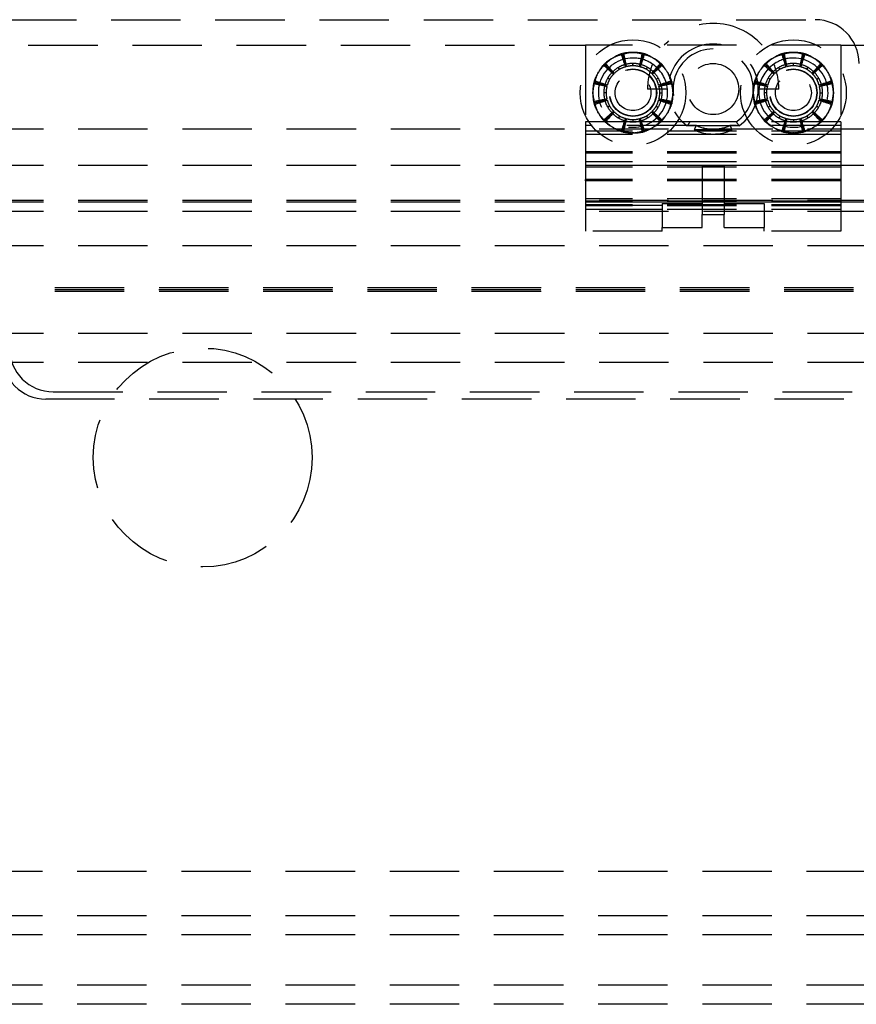
# Model space of a CAD drawing. Units: millimetres. Extents: x -1007 to 1552, y 968 to 1551.
# Drawn here: x -766 to -754, y 1024 to 1037 of the extents above; entities that cross this region are included whole.
import ezdxf

# ---------------------------------------------------------------- set-up
doc = ezdxf.new("R2010")
doc.units = ezdxf.units.MM
doc.linetypes.add('NASCOSTA2', pattern=[4.7625, 3.175, -1.5875])
doc.layers.add('FRAU-NASCOSTE', color=8, linetype='NASCOSTA2')

msp = doc.modelspace()

# ---------------------------------------------------------------- linework, layer by layer
at = {"layer": 'FRAU-NASCOSTE', "ltscale": 0.3}
for p, q in [((-771.621, 1037.249), (-754.821, 1037.249)), ((-768.471, 1036.899), (-757.971, 1036.899)), ((-757.971, 1036.899), (-757.971, 1035.249)), ((-754.471, 1036.899), (-757.971, 1036.899)), ((-754.471, 1036.899), (-724.771, 1036.899)), ((-754.471, 1036.899), (-754.471, 1035.249)), ((-757.467, 1036.786), (-757.479, 1036.77)), ((-757.446, 1036.779), (-757.463, 1036.787)), ((-757.179, 1036.787), (-757.197, 1036.779)), ((-757.164, 1036.77), (-757.176, 1036.786)), ((-755.267, 1036.786), (-755.279, 1036.77)), ((-755.246, 1036.779), (-755.263, 1036.787)), ((-754.979, 1036.787), (-754.997, 1036.779)), ((-754.964, 1036.77), (-754.976, 1036.786)), ((-757.716, 1036.641), (-757.718, 1036.622)), ((-757.694, 1036.646), (-757.713, 1036.644)), ((-757.506, 1036.57), (-757.522, 1036.595)), ((-757.506, 1036.57), (-757.521, 1036.596)), ((-757.321, 1036.619), (-757.322, 1036.649)), ((-757.321, 1036.619), (-757.32, 1036.649)), ((-757.136, 1036.57), (-757.122, 1036.596)), ((-757.136, 1036.57), (-757.121, 1036.595)), ((-756.93, 1036.644), (-756.949, 1036.646)), ((-756.925, 1036.622), (-756.927, 1036.641)), ((-755.516, 1036.641), (-755.518, 1036.622)), ((-755.494, 1036.646), (-755.513, 1036.644)), ((-755.306, 1036.57), (-755.322, 1036.595)), ((-755.306, 1036.57), (-755.321, 1036.596)), ((-755.121, 1036.619), (-755.122, 1036.649)), ((-755.121, 1036.619), (-755.12, 1036.649)), ((-754.936, 1036.57), (-754.922, 1036.596)), ((-754.936, 1036.57), (-754.921, 1036.595)), ((-754.73, 1036.644), (-754.749, 1036.646)), ((-754.725, 1036.622), (-754.727, 1036.641)), ((-757.859, 1036.391), (-757.851, 1036.373)), ((-757.842, 1036.407), (-757.858, 1036.395)), ((-757.642, 1036.434), (-757.668, 1036.448)), ((-757.642, 1036.434), (-757.667, 1036.45)), ((-757.001, 1036.434), (-756.976, 1036.45)), ((-757.001, 1036.434), (-756.975, 1036.448)), ((-756.785, 1036.395), (-756.801, 1036.407)), ((-756.792, 1036.373), (-756.784, 1036.391)), ((-755.659, 1036.391), (-755.651, 1036.373)), ((-755.642, 1036.407), (-755.658, 1036.395)), ((-755.442, 1036.434), (-755.468, 1036.448)), ((-755.442, 1036.434), (-755.467, 1036.45)), ((-754.801, 1036.434), (-754.776, 1036.45)), ((-754.801, 1036.434), (-754.775, 1036.448)), ((-754.585, 1036.395), (-754.601, 1036.407)), ((-754.592, 1036.373), (-754.584, 1036.391)), ((-757.691, 1036.249), (-757.721, 1036.25)), ((-757.691, 1036.249), (-757.721, 1036.248)), ((-757.081, 1036.299), (-757.121, 1036.299)), ((-756.849, 1036.299), (-757.081, 1036.299)), ((-756.951, 1036.249), (-756.921, 1036.25)), ((-756.951, 1036.249), (-756.921, 1036.248)), ((-755.362, 1036.299), (-755.594, 1036.299)), ((-755.491, 1036.249), (-755.521, 1036.25)), ((-755.491, 1036.249), (-755.521, 1036.248)), ((-755.321, 1036.299), (-755.362, 1036.299)), ((-754.751, 1036.249), (-754.721, 1036.25)), ((-754.751, 1036.249), (-754.721, 1036.248)), ((-757.851, 1036.125), (-757.859, 1036.107)), ((-756.784, 1036.107), (-756.792, 1036.125)), ((-755.651, 1036.125), (-755.659, 1036.107)), ((-754.584, 1036.107), (-754.592, 1036.125)), ((-757.858, 1036.104), (-757.842, 1036.092)), ((-757.642, 1036.064), (-757.668, 1036.05)), ((-757.642, 1036.064), (-757.667, 1036.048)), ((-757.001, 1036.064), (-756.976, 1036.048)), ((-757.001, 1036.064), (-756.975, 1036.05)), ((-756.801, 1036.092), (-756.785, 1036.104)), ((-755.658, 1036.104), (-755.642, 1036.092)), ((-755.442, 1036.064), (-755.468, 1036.05)), ((-755.442, 1036.064), (-755.467, 1036.048)), ((-754.801, 1036.064), (-754.776, 1036.048)), ((-754.801, 1036.064), (-754.775, 1036.05)), ((-754.601, 1036.092), (-754.585, 1036.104)), ((-757.971, 1035.849), (-757.971, 1034.649)), ((-756.538, 1035.849), (-757.971, 1035.849)), ((-754.471, 1035.849), (-757.971, 1035.849)), ((-757.718, 1035.877), (-757.716, 1035.858)), ((-757.713, 1035.855), (-757.694, 1035.853)), ((-757.506, 1035.929), (-757.522, 1035.903)), ((-757.506, 1035.929), (-757.521, 1035.902)), ((-757.321, 1035.879), (-757.322, 1035.849)), ((-757.321, 1035.879), (-757.32, 1035.849)), ((-757.136, 1035.929), (-757.122, 1035.902)), ((-757.136, 1035.929), (-757.121, 1035.903)), ((-756.949, 1035.853), (-756.93, 1035.855)), ((-756.927, 1035.858), (-756.925, 1035.877)), ((-754.471, 1035.849), (-755.905, 1035.849)), ((-755.518, 1035.877), (-755.516, 1035.858)), ((-755.513, 1035.855), (-755.494, 1035.853)), ((-755.306, 1035.929), (-755.322, 1035.903)), ((-755.306, 1035.929), (-755.321, 1035.902)), ((-755.121, 1035.879), (-755.122, 1035.849)), ((-755.121, 1035.879), (-755.12, 1035.849)), ((-754.936, 1035.929), (-754.922, 1035.902)), ((-754.936, 1035.929), (-754.921, 1035.903)), ((-754.749, 1035.853), (-754.73, 1035.855)), ((-754.727, 1035.858), (-754.725, 1035.877)), ((-754.471, 1035.849), (-754.471, 1034.649)), ((-723.971, 1035.749), (-771.971, 1035.749)), ((-756.451, 1035.799), (-757.971, 1035.799)), ((-754.471, 1035.721), (-757.971, 1035.721)), ((-757.479, 1035.728), (-757.467, 1035.713)), ((-757.463, 1035.712), (-757.446, 1035.719)), ((-757.197, 1035.719), (-757.179, 1035.712)), ((-757.176, 1035.713), (-757.164, 1035.728)), ((-756.221, 1035.795), (-756.577, 1035.795)), ((-756.221, 1035.795), (-756.577, 1035.795)), ((-756.221, 1035.739), (-756.48, 1035.739)), ((-756.221, 1035.739), (-756.48, 1035.739)), ((-755.866, 1035.795), (-756.221, 1035.795)), ((-755.866, 1035.795), (-756.221, 1035.795)), ((-755.963, 1035.739), (-756.221, 1035.739)), ((-755.963, 1035.739), (-756.221, 1035.739)), ((-754.471, 1035.799), (-755.992, 1035.799)), ((-755.279, 1035.728), (-755.267, 1035.713)), ((-755.263, 1035.712), (-755.246, 1035.719)), ((-754.997, 1035.719), (-754.979, 1035.712)), ((-754.976, 1035.713), (-754.964, 1035.728)), ((-754.471, 1035.678), (-757.971, 1035.678)), ((-754.471, 1035.437), (-757.971, 1035.437)), ((-754.471, 1035.42), (-757.971, 1035.42)), ((-723.971, 1035.249), (-771.971, 1035.249)), ((-754.471, 1035.299), (-757.971, 1035.299)), ((-754.471, 1035.299), (-757.971, 1035.299)), ((-757.971, 1035.249), (-757.971, 1034.349)), ((-754.471, 1035.249), (-757.971, 1035.249)), ((-754.471, 1035.23), (-757.971, 1035.23)), ((-754.471, 1035.228), (-757.971, 1035.228)), ((-756.371, 1035.249), (-756.071, 1035.249)), ((-756.371, 1035.249), (-756.371, 1034.578)), ((-756.071, 1035.249), (-756.071, 1034.578)), ((-754.471, 1035.249), (-754.471, 1034.349)), ((-757.971, 1035.041), (-757.971, 1035.06)), ((-754.471, 1035.06), (-757.971, 1035.06)), ((-754.471, 1035.041), (-757.971, 1035.041)), ((-754.471, 1035.041), (-754.471, 1035.06)), ((-723.971, 1034.772), (-771.971, 1034.772)), ((-754.471, 1034.795), (-757.971, 1034.795)), ((-723.971, 1034.749), (-771.971, 1034.749)), ((-754.471, 1034.761), (-757.971, 1034.761)), ((-757.971, 1034.75), (-757.971, 1034.749)), ((-754.471, 1034.75), (-757.971, 1034.75)), ((-754.471, 1034.749), (-757.971, 1034.749)), ((-754.471, 1034.714), (-757.971, 1034.714)), ((-754.471, 1034.704), (-757.971, 1034.704)), ((-756.921, 1034.704), (-757.971, 1034.704)), ((-754.471, 1034.7), (-757.971, 1034.7)), ((-754.471, 1034.649), (-757.971, 1034.649)), ((-756.921, 1034.649), (-757.971, 1034.649)), ((-756.921, 1034.73), (-756.371, 1034.73)), ((-756.921, 1034.73), (-756.921, 1034.401)), ((-756.071, 1034.73), (-755.521, 1034.73)), ((-755.521, 1034.73), (-755.521, 1034.401)), ((-754.471, 1034.704), (-755.521, 1034.704)), ((-754.471, 1034.649), (-755.521, 1034.649)), ((-754.471, 1034.75), (-754.471, 1034.749)), ((-723.971, 1034.622), (-771.971, 1034.622)), ((-756.371, 1034.401), (-756.371, 1034.578)), ((-756.371, 1034.578), (-756.071, 1034.578)), ((-756.071, 1034.401), (-756.071, 1034.578)), ((-756.921, 1034.349), (-756.921, 1034.401)), ((-756.921, 1034.401), (-756.371, 1034.401)), ((-756.071, 1034.401), (-755.521, 1034.401)), ((-755.521, 1034.349), (-755.521, 1034.401)), ((-756.921, 1034.349), (-757.971, 1034.349)), ((-754.471, 1034.349), (-755.521, 1034.349)), ((-723.971, 1034.149), (-771.971, 1034.149)), ((-754.295, 1033.574), (-765.647, 1033.574)), ((-754.296, 1033.549), (-765.646, 1033.549)), ((-754.295, 1033.524), (-765.647, 1033.524)), ((-723.971, 1032.949), (-771.971, 1032.949)), ((-723.971, 1032.549), (-771.971, 1032.549)), ((-765.271, 1032.149), (-751.671, 1032.149)), ((-751.571, 1032.049), (-765.371, 1032.049)), ((-728.271, 1025.573), (-820.671, 1025.573)), ((-728.271, 1024.967), (-820.671, 1024.967)), ((-728.271, 1024.707), (-820.671, 1024.707)), ((-728.271, 1024.015), (-820.671, 1024.015)), ((-728.271, 1023.755), (-820.671, 1023.755))]:
    msp.add_line(p, q, dxfattribs=at)
for centre, radius in [((-757.321, 1036.249), 0.725), ((-755.121, 1036.249), 0.725), ((-757.321, 1036.249), 0.325), ((-757.321, 1036.249), 0.32), ((-756.221, 1036.299), 0.35), ((-755.121, 1036.249), 0.325), ((-755.121, 1036.249), 0.32), ((-757.321, 1036.249), 0.246), ((-755.121, 1036.249), 0.246), ((-763.221, 1031.249), 1.5)]:
    msp.add_circle(centre, radius, dxfattribs=at)
for centre, radius, start, end in [((-756.221, 1036.299), 0.9, 41.8103, 138.1897), ((-754.821, 1036.649), 0.6, 0.0036, 89.9964), ((-757.346, 1036.255), 0.544, 88.8048, 102.4155), ((-757.296, 1036.244), 0.555, 91.1986, 105.6049), ((-757.347, 1036.244), 0.555, 74.3951, 88.8013), ((-757.321, 1037.464), 0.665, 268.827, 271.1729), ((-757.296, 1036.255), 0.544, 77.5845, 91.1951), ((-756.221, 1036.299), 0.617, 305.1361, 234.8639), ((-756.221, 1036.299), 0.617, 305.1361, 234.8639), ((-756.221, 1036.299), 0.55, 90, 234.9032), ((-756.221, 1036.299), 0.55, 305.0968, 90), ((-755.146, 1036.255), 0.544, 88.8048, 102.4155), ((-755.096, 1036.244), 0.555, 91.1986, 105.6049), ((-755.147, 1036.244), 0.555, 74.3951, 88.8013), ((-755.121, 1037.464), 0.665, 268.827, 271.1729), ((-755.096, 1036.255), 0.544, 77.5845, 91.1951), ((-757.321, 1036.249), 0.475, 90, 6.0423), ((-757.346, 1036.242), 0.544, 118.8048, 132.4155), ((-757.297, 1036.258), 0.555, 121.1986, 135.6049), ((-757.341, 1036.232), 0.555, 104.3951, 118.8013), ((-757.929, 1037.302), 0.665, 298.827, 301.1729), ((-757.303, 1036.267), 0.544, 107.5845, 121.1951), ((-752.996, 1038.17), 4.697, 197.339, 199.5026), ((-762.346, 1035.515), 5.041, 12.8262, 14.5997), ((-752.603, 1038.126), 5.041, 195.4003, 197.1738), ((-762.028, 1035.75), 4.697, 10.4974, 12.661), ((-757.321, 1036.249), 0.475, 55.7, 90), ((-752.615, 1035.75), 4.697, 167.339, 169.5026), ((-762.04, 1038.126), 5.041, 342.8262, 344.5997), ((-761.647, 1038.17), 4.697, 340.4974, 342.661), ((-752.297, 1035.515), 5.041, 165.4003, 167.1738), ((-757.34, 1036.267), 0.544, 58.8048, 72.4155), ((-757.302, 1036.232), 0.555, 61.1986, 75.6049), ((-757.346, 1036.258), 0.555, 44.3951, 58.8013), ((-756.714, 1037.302), 0.665, 238.827, 241.1729), ((-757.297, 1036.242), 0.544, 47.5845, 61.1951), ((-755.121, 1036.249), 0.475, 173.9577, 90), ((-755.146, 1036.242), 0.544, 118.8048, 132.4155), ((-755.097, 1036.258), 0.555, 121.1986, 135.6049), ((-755.141, 1036.232), 0.555, 104.3951, 118.8013), ((-755.729, 1037.302), 0.665, 298.827, 301.1729), ((-755.121, 1036.249), 0.475, 90, 124.3), ((-755.103, 1036.267), 0.544, 107.5845, 121.1951), ((-750.796, 1038.17), 4.697, 197.339, 199.5026), ((-760.146, 1035.515), 5.041, 12.8262, 14.5997), ((-750.403, 1038.126), 5.041, 195.4003, 197.1738), ((-759.828, 1035.75), 4.697, 10.4974, 12.661), ((-750.415, 1035.75), 4.697, 167.339, 169.5026), ((-759.84, 1038.126), 5.041, 342.8262, 344.5997), ((-759.447, 1038.17), 4.697, 340.4974, 342.661), ((-750.097, 1035.515), 5.041, 165.4003, 167.1738), ((-755.14, 1036.267), 0.544, 58.8048, 72.4155), ((-755.102, 1036.232), 0.555, 61.1986, 75.6049), ((-755.146, 1036.258), 0.555, 44.3951, 58.8013), ((-754.514, 1037.302), 0.665, 238.827, 241.1729), ((-755.097, 1036.242), 0.544, 47.5845, 61.1951), ((-757.305, 1036.269), 0.555, 151.1986, 165.6049), ((-757.33, 1036.225), 0.555, 134.3951, 148.8013), ((-758.374, 1036.857), 0.665, 328.827, 331.1729), ((-757.314, 1036.274), 0.544, 137.5845, 151.1951), ((-754.536, 1040.075), 4.697, 227.339, 229.5026), ((-761.306, 1033.101), 5.041, 42.8262, 44.5997), ((-754.173, 1040.233), 5.041, 225.4003, 227.1738), ((-761.148, 1033.463), 4.697, 40.4974, 42.661), ((-757.321, 1036.249), 0.4, 136.2342, 149.8613), ((-757.321, 1036.249), 0.4, 120.1387, 136.2341), ((-756.958, 1037.238), 0.966, 227.4962, 229.4609), ((-758.31, 1035.886), 0.966, 40.5391, 42.5038), ((-757.31, 1036.255), 0.371, 122.0106, 135.878), ((-757.321, 1036.249), 0.4, 106.2341, 119.8613), ((-757.332, 1036.242), 0.371, 104.122, 117.9894), ((-757.321, 1036.249), 0.4, 90.1387, 106.2341), ((-756.512, 1036.924), 0.966, 197.4962, 199.4609), ((-758.36, 1036.429), 0.966, 10.5391, 12.5037), ((-757.308, 1036.248), 0.371, 92.0106, 105.878), ((-757.334, 1036.248), 0.371, 74.122, 87.9894), ((-757.321, 1036.249), 0.4, 76.2341, 89.8613), ((-756.283, 1036.429), 0.966, 167.4963, 169.4609), ((-757.321, 1036.249), 0.4, 60.1387, 76.2341), ((-758.131, 1036.924), 0.966, 340.5391, 342.5038), ((-757.311, 1036.242), 0.371, 62.0106, 75.878), ((-757.333, 1036.255), 0.371, 44.122, 57.9894), ((-757.321, 1036.249), 0.4, 46.2341, 59.8613), ((-756.221, 1036.299), 0.9, 157.639, 174.459), ((-753.495, 1033.463), 4.697, 137.339, 139.5026), ((-756.333, 1035.886), 0.966, 137.4962, 139.4609), ((-760.107, 1040.075), 4.697, 310.4974, 312.661), ((-757.685, 1037.238), 0.966, 310.5391, 312.5038), ((-757.321, 1036.249), 0.475, 6.0423, 55.7), ((-757.321, 1036.249), 0.4, 30.1387, 46.2341), ((-760.47, 1040.233), 5.041, 312.8262, 314.5997), ((-753.337, 1033.101), 5.041, 135.4003, 137.1738), ((-757.329, 1036.274), 0.544, 28.8048, 42.4155), ((-757.313, 1036.225), 0.555, 31.1986, 45.6049), ((-757.338, 1036.269), 0.555, 14.3951, 28.8013), ((-756.269, 1036.857), 0.665, 208.827, 211.1729), ((-755.105, 1036.269), 0.555, 151.1986, 165.6049), ((-755.13, 1036.225), 0.555, 134.3951, 148.8013), ((-756.174, 1036.857), 0.665, 328.827, 331.1729), ((-755.121, 1036.249), 0.475, 124.3, 173.9577), ((-755.114, 1036.274), 0.544, 137.5845, 151.1951), ((-752.336, 1040.075), 4.697, 227.339, 229.5026), ((-759.106, 1033.101), 5.041, 42.8262, 44.5997), ((-751.973, 1040.233), 5.041, 225.4003, 227.1738), ((-758.948, 1033.463), 4.697, 40.4974, 42.661), ((-755.121, 1036.249), 0.4, 136.2342, 149.8613), ((-755.121, 1036.249), 0.4, 120.1387, 136.2341), ((-754.758, 1037.238), 0.966, 227.4962, 229.4609), ((-756.11, 1035.886), 0.966, 40.5391, 42.5038), ((-756.221, 1036.299), 0.9, 5.541, 22.361), ((-755.11, 1036.255), 0.371, 122.0106, 135.878), ((-755.121, 1036.249), 0.4, 106.2341, 119.8613), ((-755.132, 1036.242), 0.371, 104.122, 117.9894), ((-755.121, 1036.249), 0.4, 90.1387, 106.2341), ((-754.312, 1036.924), 0.966, 197.4962, 199.4609), ((-756.16, 1036.429), 0.966, 10.5391, 12.5037), ((-755.108, 1036.248), 0.371, 92.0106, 105.878), ((-755.134, 1036.248), 0.371, 74.122, 87.9894), ((-755.121, 1036.249), 0.4, 76.2341, 89.8613), ((-754.083, 1036.429), 0.966, 167.4963, 169.4609), ((-755.121, 1036.249), 0.4, 60.1387, 76.2341), ((-755.931, 1036.924), 0.966, 340.5391, 342.5038), ((-755.111, 1036.242), 0.371, 62.0106, 75.878), ((-755.133, 1036.255), 0.371, 44.122, 57.9894), ((-755.121, 1036.249), 0.4, 46.2341, 59.8613), ((-751.295, 1033.463), 4.697, 137.339, 139.5026), ((-754.133, 1035.886), 0.966, 137.4962, 139.4609), ((-757.907, 1040.075), 4.697, 310.4974, 312.661), ((-755.485, 1037.238), 0.966, 310.5391, 312.5038), ((-755.121, 1036.249), 0.4, 30.1387, 46.2341), ((-758.27, 1040.233), 5.041, 312.8262, 314.5997), ((-751.137, 1033.101), 5.041, 135.4003, 137.1738), ((-755.129, 1036.274), 0.544, 28.8048, 42.4155), ((-755.113, 1036.225), 0.555, 31.1986, 45.6049), ((-755.138, 1036.269), 0.555, 14.3951, 28.8013), ((-754.069, 1036.857), 0.665, 208.827, 211.1729), ((-757.327, 1036.274), 0.544, 167.5845, 181.1951), ((-759.198, 1031.531), 5.041, 72.8262, 74.5997), ((-757.339, 1036.231), 0.544, 148.8048, 162.4155), ((-756.587, 1041.274), 5.041, 255.4003, 257.1738), ((-759.242, 1031.924), 4.697, 70.4974, 72.661), ((-757.321, 1036.249), 0.4, 150.1387, 166.2341), ((-757.314, 1036.26), 0.371, 152.0106, 165.878), ((-757.327, 1036.237), 0.371, 134.122, 147.9894), ((-756.221, 1036.299), 0.9, 174.459, 180), ((-757.316, 1036.237), 0.371, 32.0106, 45.878), ((-757.329, 1036.26), 0.371, 14.122, 27.9894), ((-757.321, 1036.249), 0.4, 16.2341, 29.8613), ((-755.401, 1031.924), 4.697, 107.339, 109.5026), ((-758.056, 1041.274), 5.041, 282.8262, 284.5997), ((-755.445, 1031.531), 5.041, 105.4003, 107.1738), ((-757.304, 1036.231), 0.544, 17.5845, 31.1951), ((-757.316, 1036.274), 0.544, 358.8048, 12.4155), ((-755.127, 1036.274), 0.544, 167.5845, 181.1951), ((-756.998, 1031.531), 5.041, 72.8262, 74.5997), ((-755.139, 1036.231), 0.544, 148.8048, 162.4155), ((-754.387, 1041.274), 5.041, 255.4003, 257.1738), ((-757.042, 1031.924), 4.697, 70.4974, 72.661), ((-755.121, 1036.249), 0.4, 150.1387, 166.2341), ((-755.114, 1036.26), 0.371, 152.0106, 165.878), ((-755.127, 1036.237), 0.371, 134.122, 147.9894), ((-756.221, 1036.299), 0.9, 0, 5.541), ((-755.116, 1036.237), 0.371, 32.0106, 45.878), ((-755.129, 1036.26), 0.371, 14.122, 27.9894), ((-755.121, 1036.249), 0.4, 16.2341, 29.8613), ((-753.201, 1031.924), 4.697, 107.339, 109.5026), ((-755.856, 1041.274), 5.041, 282.8262, 284.5997), ((-753.245, 1031.531), 5.041, 105.4003, 107.1738), ((-755.104, 1036.231), 0.544, 17.5845, 31.1951), ((-755.116, 1036.274), 0.544, 358.8048, 12.4155), ((-757.317, 1036.224), 0.555, 164.3951, 178.8013), ((-757.317, 1036.275), 0.555, 181.1986, 195.6049), ((-758.536, 1036.249), 0.665, 358.827, 1.1729), ((-756.822, 1040.956), 4.697, 257.339, 259.5026), ((-757.321, 1036.249), 0.4, 166.2342, 179.8613), ((-757.321, 1036.249), 0.4, 180.1387, 196.2341), ((-757.501, 1037.287), 0.966, 257.4963, 259.4609), ((-757.996, 1035.44), 0.966, 70.5391, 72.5038), ((-757.32, 1036.236), 0.371, 164.122, 177.9894), ((-757.32, 1036.262), 0.371, 182.0106, 195.878), ((-756.647, 1035.44), 0.966, 107.4962, 109.4609), ((-757.821, 1040.956), 4.697, 280.4974, 282.661), ((-757.142, 1037.287), 0.966, 280.5391, 282.5037), ((-757.323, 1036.236), 0.371, 2.0106, 15.878), ((-757.323, 1036.262), 0.371, 344.122, 357.9894), ((-757.321, 1036.249), 0.4, 0.1387, 16.2341), ((-757.321, 1036.249), 0.4, 346.2341, 359.8613), ((-757.326, 1036.224), 0.555, 1.1986, 15.6049), ((-757.326, 1036.275), 0.555, 344.3951, 358.8013), ((-756.106, 1036.249), 0.665, 178.827, 181.1729), ((-755.117, 1036.224), 0.555, 164.3951, 178.8013), ((-755.117, 1036.275), 0.555, 181.1986, 195.6049), ((-756.336, 1036.249), 0.665, 358.827, 1.1729), ((-754.622, 1040.956), 4.697, 257.339, 259.5026), ((-755.121, 1036.249), 0.4, 166.2342, 179.8613), ((-755.121, 1036.249), 0.4, 180.1387, 196.2341), ((-755.301, 1037.287), 0.966, 257.4963, 259.4609), ((-755.796, 1035.44), 0.966, 70.5391, 72.5038), ((-755.12, 1036.236), 0.371, 164.122, 177.9894), ((-755.12, 1036.262), 0.371, 182.0106, 195.878), ((-754.447, 1035.44), 0.966, 107.4962, 109.4609), ((-755.621, 1040.956), 4.697, 280.4974, 282.661), ((-754.942, 1037.287), 0.966, 280.5391, 282.5037), ((-755.123, 1036.236), 0.371, 2.0106, 15.878), ((-755.123, 1036.262), 0.371, 344.122, 357.9894), ((-755.121, 1036.249), 0.4, 0.1387, 16.2341), ((-755.121, 1036.249), 0.4, 346.2341, 359.8613), ((-755.126, 1036.224), 0.555, 1.1986, 15.6049), ((-755.126, 1036.275), 0.555, 344.3951, 358.8013), ((-753.906, 1036.249), 0.665, 178.827, 181.1729), ((-757.327, 1036.224), 0.544, 178.8048, 192.4155), ((-759.198, 1040.968), 5.041, 285.4003, 287.1738), ((-756.587, 1031.225), 5.041, 102.8262, 104.5997), ((-756.822, 1031.543), 4.697, 100.4974, 102.661), ((-759.242, 1040.575), 4.697, 287.339, 289.5026), ((-757.501, 1035.211), 0.966, 100.5391, 102.5037), ((-757.996, 1037.059), 0.966, 287.4962, 289.4609), ((-757.321, 1036.249), 0.4, 196.2342, 209.8613), ((-757.314, 1036.239), 0.371, 194.122, 207.9894), ((-757.329, 1036.239), 0.371, 332.0106, 345.878), ((-757.321, 1036.249), 0.4, 330.1387, 346.2341), ((-756.647, 1037.059), 0.966, 250.5391, 252.5038), ((-755.401, 1040.575), 4.697, 250.4974, 252.661), ((-757.142, 1035.211), 0.966, 77.4963, 79.4609), ((-757.821, 1031.543), 4.697, 77.339, 79.5026), ((-758.056, 1031.225), 5.041, 75.4003, 77.1738), ((-755.445, 1040.968), 5.041, 252.8262, 254.5997), ((-757.316, 1036.224), 0.544, 347.5845, 1.1951), ((-755.127, 1036.224), 0.544, 178.8048, 192.4155), ((-756.998, 1040.968), 5.041, 285.4003, 287.1738), ((-754.387, 1031.225), 5.041, 102.8262, 104.5997), ((-754.622, 1031.543), 4.697, 100.4974, 102.661), ((-757.042, 1040.575), 4.697, 287.339, 289.5026), ((-755.301, 1035.211), 0.966, 100.5391, 102.5037), ((-755.796, 1037.059), 0.966, 287.4962, 289.4609), ((-755.121, 1036.249), 0.4, 196.2342, 209.8613), ((-755.114, 1036.239), 0.371, 194.122, 207.9894), ((-755.129, 1036.239), 0.371, 332.0106, 345.878), ((-755.121, 1036.249), 0.4, 330.1387, 346.2341), ((-754.447, 1037.059), 0.966, 250.5391, 252.5038), ((-753.201, 1040.575), 4.697, 250.4974, 252.661), ((-754.942, 1035.211), 0.966, 77.4963, 79.4609), ((-755.621, 1031.543), 4.697, 77.339, 79.5026), ((-755.856, 1031.225), 5.041, 75.4003, 77.1738), ((-753.245, 1040.968), 5.041, 252.8262, 254.5997), ((-755.116, 1036.224), 0.544, 347.5845, 1.1951), ((-757.339, 1036.268), 0.544, 197.5845, 211.1951), ((-757.305, 1036.23), 0.555, 194.3951, 208.8013), ((-757.33, 1036.274), 0.555, 211.1986, 225.6049), ((-758.374, 1035.642), 0.665, 28.827, 31.1729), ((-754.536, 1032.423), 4.697, 130.4974, 132.661), ((-761.148, 1039.035), 4.697, 317.339, 319.5026), ((-757.321, 1036.249), 0.4, 210.1387, 226.2341), ((-757.327, 1036.261), 0.371, 212.0106, 225.878), ((-756.958, 1035.261), 0.966, 130.5391, 132.5038), ((-758.31, 1036.613), 0.966, 317.4962, 319.4609), ((-757.31, 1036.244), 0.371, 224.122, 237.9894), ((-757.333, 1036.244), 0.371, 302.0106, 315.878), ((-756.333, 1036.613), 0.966, 220.5391, 222.5038), ((-753.495, 1039.035), 4.697, 220.4974, 222.661), ((-757.316, 1036.261), 0.371, 314.122, 327.9894), ((-757.685, 1035.261), 0.966, 47.4962, 49.4609), ((-760.107, 1032.423), 4.697, 47.339, 49.5026), ((-757.321, 1036.249), 0.4, 316.2342, 329.8613), ((-757.313, 1036.274), 0.555, 314.3951, 328.8013), ((-757.338, 1036.23), 0.555, 331.1986, 345.6049), ((-756.269, 1035.642), 0.665, 148.827, 151.1729), ((-757.304, 1036.268), 0.544, 328.8048, 342.4155), ((-755.139, 1036.268), 0.544, 197.5845, 211.1951), ((-755.105, 1036.23), 0.555, 194.3951, 208.8013), ((-755.13, 1036.274), 0.555, 211.1986, 225.6049), ((-756.174, 1035.642), 0.665, 28.827, 31.1729), ((-752.336, 1032.423), 4.697, 130.4974, 132.661), ((-758.948, 1039.035), 4.697, 317.339, 319.5026), ((-755.121, 1036.249), 0.4, 210.1387, 226.2341), ((-755.127, 1036.261), 0.371, 212.0106, 225.878), ((-754.758, 1035.261), 0.966, 130.5391, 132.5038), ((-756.11, 1036.613), 0.966, 317.4962, 319.4609), ((-755.11, 1036.244), 0.371, 224.122, 237.9894), ((-755.133, 1036.244), 0.371, 302.0106, 315.878), ((-754.133, 1036.613), 0.966, 220.5391, 222.5038), ((-751.295, 1039.035), 4.697, 220.4974, 222.661), ((-755.116, 1036.261), 0.371, 314.122, 327.9894), ((-755.485, 1035.261), 0.966, 47.4962, 49.4609), ((-757.907, 1032.423), 4.697, 47.339, 49.5026), ((-755.121, 1036.249), 0.4, 316.2342, 329.8613), ((-755.113, 1036.274), 0.555, 314.3951, 328.8013), ((-755.138, 1036.23), 0.555, 331.1986, 345.6049), ((-754.069, 1035.642), 0.665, 148.827, 151.1729), ((-755.104, 1036.268), 0.544, 328.8048, 342.4155), ((-757.314, 1036.225), 0.544, 208.8048, 222.4155), ((-761.306, 1039.397), 5.041, 315.4003, 317.1738), ((-754.173, 1032.265), 5.041, 132.8262, 134.5997), ((-757.346, 1036.257), 0.544, 227.5845, 241.1951), ((-757.297, 1036.241), 0.555, 224.3951, 238.8013), ((-757.321, 1036.249), 0.4, 226.2342, 239.8613), ((-757.321, 1036.249), 0.4, 240.1387, 256.2341), ((-757.332, 1036.257), 0.371, 242.0106, 255.878), ((-752.996, 1034.329), 4.697, 160.4974, 162.661), ((-762.346, 1036.984), 5.041, 345.4003, 347.1738), ((-752.603, 1034.373), 5.041, 162.8262, 164.5997), ((-762.028, 1036.749), 4.697, 347.339, 349.5026), ((-756.512, 1035.575), 0.966, 160.5391, 162.5038), ((-758.36, 1036.07), 0.966, 347.4963, 349.4609), ((-757.321, 1036.249), 0.4, 256.2342, 269.8613), ((-757.308, 1036.25), 0.371, 254.122, 267.9894), ((-757.334, 1036.25), 0.371, 272.0106, 285.878), ((-757.321, 1036.249), 0.4, 270.1387, 286.2341), ((-756.283, 1036.07), 0.966, 190.5391, 192.5037), ((-752.615, 1036.749), 4.697, 190.4974, 192.661), ((-762.04, 1034.373), 5.041, 15.4003, 17.1738), ((-757.311, 1036.257), 0.371, 284.122, 297.9894), ((-758.131, 1035.575), 0.966, 17.4962, 19.4609), ((-761.647, 1034.329), 4.697, 17.339, 19.5026), ((-752.297, 1036.984), 5.041, 192.8262, 194.5997), ((-757.321, 1036.249), 0.4, 286.2342, 299.8613), ((-757.321, 1036.249), 0.4, 300.1387, 316.2341), ((-757.346, 1036.241), 0.555, 301.1986, 315.6049), ((-760.47, 1032.265), 5.041, 45.4003, 47.1738), ((-753.337, 1039.397), 5.041, 222.8262, 224.5997), ((-757.297, 1036.257), 0.544, 298.8048, 312.4155), ((-757.329, 1036.225), 0.544, 317.5845, 331.1951), ((-757.353, 1036.389), 0.978, 322.5896, 326.5034), ((-755.089, 1036.389), 0.978, 213.4966, 217.4104), ((-755.114, 1036.225), 0.544, 208.8048, 222.4155), ((-759.106, 1039.397), 5.041, 315.4003, 317.1738), ((-751.973, 1032.265), 5.041, 132.8262, 134.5997), ((-755.146, 1036.257), 0.544, 227.5845, 241.1951), ((-755.097, 1036.241), 0.555, 224.3951, 238.8013), ((-755.121, 1036.249), 0.4, 226.2342, 239.8613), ((-755.121, 1036.249), 0.4, 240.1387, 256.2341), ((-755.132, 1036.257), 0.371, 242.0106, 255.878), ((-750.796, 1034.329), 4.697, 160.4974, 162.661), ((-760.146, 1036.984), 5.041, 345.4003, 347.1738), ((-750.403, 1034.373), 5.041, 162.8262, 164.5997), ((-759.828, 1036.749), 4.697, 347.339, 349.5026), ((-754.312, 1035.575), 0.966, 160.5391, 162.5038), ((-756.16, 1036.07), 0.966, 347.4963, 349.4609), ((-755.121, 1036.249), 0.4, 256.2342, 269.8613), ((-755.108, 1036.25), 0.371, 254.122, 267.9894), ((-755.134, 1036.25), 0.371, 272.0106, 285.878), ((-755.121, 1036.249), 0.4, 270.1387, 286.2341), ((-754.083, 1036.07), 0.966, 190.5391, 192.5037), ((-750.415, 1036.749), 4.697, 190.4974, 192.661), ((-759.84, 1034.373), 5.041, 15.4003, 17.1738), ((-755.111, 1036.257), 0.371, 284.122, 297.9894), ((-755.931, 1035.575), 0.966, 17.4962, 19.4609), ((-759.447, 1034.329), 4.697, 17.339, 19.5026), ((-750.097, 1036.984), 5.041, 192.8262, 194.5997), ((-755.121, 1036.249), 0.4, 286.2342, 299.8613), ((-755.121, 1036.249), 0.4, 300.1387, 316.2341), ((-755.146, 1036.241), 0.555, 301.1986, 315.6049), ((-758.27, 1032.265), 5.041, 45.4003, 47.1738), ((-751.137, 1039.397), 5.041, 222.8262, 224.5997), ((-755.097, 1036.257), 0.544, 298.8048, 312.4155), ((-755.129, 1036.225), 0.544, 317.5845, 331.1951), ((-757.341, 1036.266), 0.555, 241.1986, 255.6049), ((-757.929, 1035.197), 0.665, 58.827, 61.1729), ((-757.303, 1036.232), 0.544, 238.8048, 252.4155), ((-757.346, 1036.243), 0.544, 257.5845, 271.1951), ((-757.296, 1036.254), 0.555, 254.3951, 268.8013), ((-757.347, 1036.254), 0.555, 271.1986, 285.6049), ((-757.296, 1036.243), 0.544, 268.8048, 282.4155), ((-757.34, 1036.232), 0.544, 287.5845, 301.1951), ((-757.302, 1036.266), 0.555, 284.3951, 298.8013), ((-756.714, 1035.197), 0.665, 118.827, 121.1729), ((-757.468, 1036.263), 1.118, 332.0467, 335.4709), ((-756.221, 1036.299), 0.617, 245.2033, 294.7967), ((-756.221, 1036.299), 0.617, 245.2033, 294.7967), ((-756.221, 1036.299), 0.55, 245.38, 270), ((-756.221, 1036.299), 0.55, 270, 294.62), ((-754.975, 1036.263), 1.118, 204.5291, 207.9533), ((-755.141, 1036.266), 0.555, 241.1986, 255.6049), ((-755.729, 1035.197), 0.665, 58.827, 61.1729), ((-755.103, 1036.232), 0.544, 238.8048, 252.4155), ((-755.146, 1036.243), 0.544, 257.5845, 271.1951), ((-755.096, 1036.254), 0.555, 254.3951, 268.8013), ((-755.147, 1036.254), 0.555, 271.1986, 285.6049), ((-755.096, 1036.243), 0.544, 268.8048, 282.4155), ((-755.14, 1036.232), 0.544, 287.5845, 301.1951), ((-755.102, 1036.266), 0.555, 284.3951, 298.8013), ((-754.514, 1035.197), 0.665, 118.827, 121.1729), ((-757.321, 1035.034), 0.665, 88.827, 91.1729), ((-755.121, 1035.034), 0.665, 88.827, 91.1729), ((-765.271, 1032.749), 0.6, 180, 270), ((-765.371, 1032.649), 0.6, 180, 270)]:
    msp.add_arc(centre, radius, start, end, dxfattribs=at)

doc.saveas('drawing.dxf')
